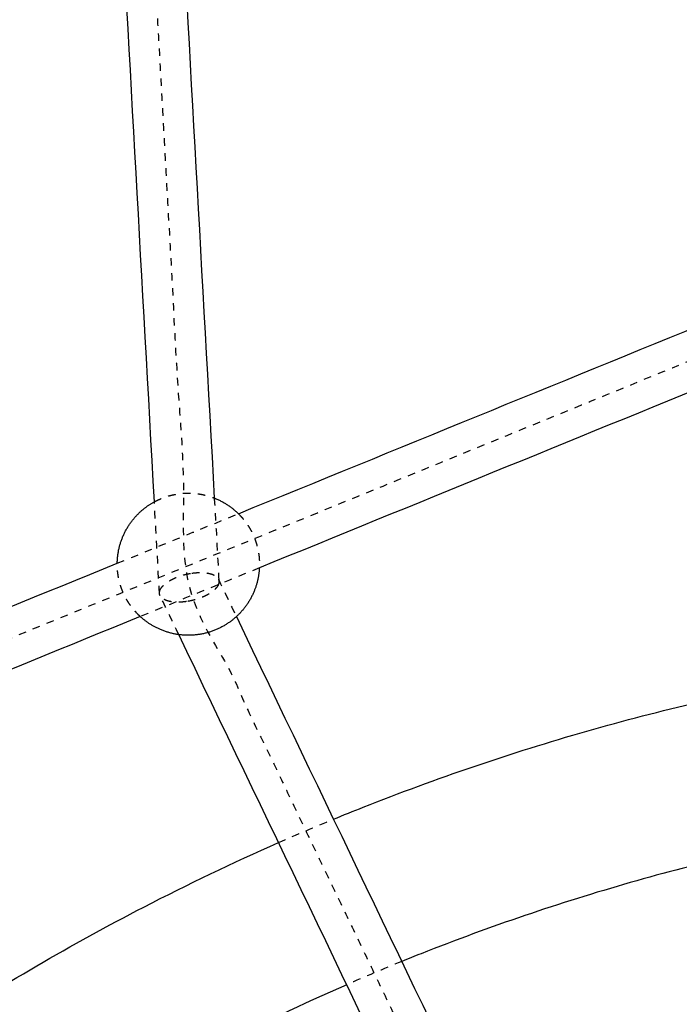
# Model space of a CAD drawing. Units: millimetres. Extents: x -8580 to 16893, y 5422 to 20588.
# Drawn here: x -2 to 174, y 11820 to 12083 of the extents above; entities that cross this region are included whole.
import ezdxf

# ---------------------------------------------------------------- set-up
doc = ezdxf.new("R2010")
doc.units = ezdxf.units.MM
doc.linetypes.add('Ukryte', pattern=[4, 2, -2])
doc.layers.add('Make2D$Ukryte$Krzywe', color=7, linetype='Ukryte', true_color=0x8c8c8c)
doc.layers.add('Make2D$Widoczne$Krzywe', color=7, linetype='Continuous', true_color=0x000000)

msp = doc.modelspace()

# ---------------------------------------------------------------- linework, layer by layer
at = {"layer": 'Make2D$Ukryte$Krzywe', "color": 18, "lineweight": -3, "true_color": 0x000000}
for points, degree, knots in [([(21.49, 12326.47), (32.48, 12128.85), (43.47, 11931.23), (91.34, 11831.37), (139.22, 11731.51)], 2, [0, 0, 0, 428.942298, 428.942298, 712.557311, 712.557311, 712.557311]), ([(-396.54, 11268.78), (-312.71, 11547.28), (-228.88, 11825.78), (53.3, 11941.06), (335.47, 12056.35)], 2, [0, 0, 0, 581.684958, 581.684958, 1191.323674, 1191.323674, 1191.323674]), ([(35.6, 11929.56), (35.58, 11929.99), (35.56, 11930.42), (35.53, 11930.84), (35.1, 11938.55), (34.67, 11946.27), (34.25, 11953.98)], 3, [30.241652, 30.241652, 30.241652, 30.241652, 31.630903, 31.630903, 31.630903, 56.73481, 56.73481, 56.73481, 56.73481]), ([(35.64, 11930.01), (35.7, 11930.33), (35.92, 11930.83), (36.46, 11931.5), (37.01, 11932.02), (37.68, 11932.54), (38.47, 11933.03), (39.36, 11933.49), (40.31, 11933.9), (41.3, 11934.26), (42.62, 11934.64), (43.62, 11934.84), (44.27, 11934.94)], 3, [-47.243375, -47.243375, -47.243375, -47.243375, -45.490837, -44.551459, -43.567568, -42.544605, -41.491047, -40.418111, -39.338994, -38.267748, -37.218045, -35.212475, -35.212475, -35.212475, -35.212475]), ([(44.27, 11934.94), (44.92, 11935.03), (45.89, 11935.12), (47.14, 11935.11), (48.05, 11935.03), (48.89, 11934.88), (49.64, 11934.66), (50.28, 11934.37), (50.79, 11934.02), (51.11, 11933.67), (51.25, 11933.44), (51.3, 11933.35)], 3, [-35.212475, -35.212475, -35.212475, -35.212475, -33.235728, -32.217238, -31.188761, -30.161631, -29.146287, -28.151381, -27.18326, -26.245911, -25.662959, -25.662959, -25.662959, -25.662959]), ([(51.42, 11932.3), (51.36, 11931.98), (51.13, 11931.48), (50.59, 11930.81), (50.05, 11930.28), (49.37, 11929.77), (48.58, 11929.28), (47.7, 11928.82), (46.75, 11928.41), (45.76, 11928.05), (44.44, 11927.67), (43.43, 11927.46), (42.78, 11927.37)], 3, [-23.621687, -23.621687, -23.621687, -23.621687, -21.869149, -20.929772, -19.945881, -18.922918, -17.869359, -16.796424, -15.717307, -14.64606, -13.596358, -11.590788, -11.590788, -11.590788, -11.590788]), ([(51.3, 11933.35), (51.32, 11933.3), (51.4, 11933.1), (51.44, 11932.9), (51.45, 11932.75)], 3, [-25.662959, -25.662959, -25.662959, -25.662959, -25.341358, -24.456046, -24.456046, -24.456046, -24.456046]), ([(35.76, 11928.96), (35.73, 11929.01), (35.65, 11929.2), (35.61, 11929.41), (35.6, 11929.56)], 3, [-2.041272, -2.041272, -2.041272, -2.041272, -1.719671, -0.831217, -0.831217, -0.831217, -0.831217]), ([(42.78, 11927.37), (42.14, 11927.28), (41.16, 11927.19), (39.91, 11927.2), (39.01, 11927.28), (38.16, 11927.43), (37.41, 11927.65), (36.77, 11927.94), (36.27, 11928.29), (35.94, 11928.63), (35.8, 11928.87), (35.76, 11928.96)], 3, [-11.590788, -11.590788, -11.590788, -11.590788, -9.614041, -8.595551, -7.567073, -6.539944, -5.5246, -4.529694, -3.561572, -2.624224, -2.041272, -2.041272, -2.041272, -2.041272]), ([(40.75, 11918.55), (39.15, 11921.88), (37.56, 11925.21), (35.96, 11928.54), (35.9, 11928.67), (35.84, 11928.8), (35.78, 11928.92)], 3, [269.428221, 269.428221, 269.428221, 269.428221, 283.615012, 283.615012, 283.615012, 284.154122, 284.154122, 284.154122, 284.154122])]:
    msp.add_open_spline(points, degree=degree, knots=knots, dxfattribs=at)
at = {"layer": 'Make2D$Ukryte$Krzywe', "color": 70, "lineweight": -3, "true_color": 0x88ff00}
for points, weights, knots in [([(34.25, 11953.98), (34.95, 11954.36), (35.69, 11954.68), (39.29, 11956.26), (43.21, 11956.28), (46.84, 11956.3), (50.22, 11954.97)], [0.907705055739, 0.898079584441, 0.890165042945, 0.853553390593, 0.853553390593, 0.853553390593, 0.884818477071], [5.666301, 5.666301, 5.666301, 7.229043, 7.229043, 15.078239, 15.078239, 22.331701, 22.331701, 22.331701]), ([(56.64, 11950.79), (59.21, 11948.24), (60.66, 11944.94), (62.23, 11941.34), (62.25, 11937.42), (62.25, 11936.88), (62.23, 11936.35)], [0.999873222897, 0.926744994159, 0.890165042945, 0.853553390593, 0.853553390593, 0.853553390593, 0.854232230746], [30.162738, 30.162738, 30.162738, 37.385521, 37.385521, 45.234718, 45.234718, 46.303525, 46.303525, 46.303525]), ([(30.48, 11923.38), (30.22, 11923.62), (29.96, 11923.87), (27.4, 11926.41), (25.95, 11929.72), (24.37, 11933.32), (24.35, 11937.24), (24.35, 11937.42), (24.35, 11937.6)], [0.98506416459, 0.992331295723, 1, 0.926776695297, 0.890165042945, 0.853553390593, 0.853553390593, 0.853553390593, 0.853628610031], [89.712335, 89.712335, 89.712335, 90.469435, 90.469435, 97.698478, 97.698478, 105.547674, 105.547674, 105.903454, 105.903454, 105.903454])]:
    msp.add_rational_spline(points, weights, degree=2, knots=knots, dxfattribs=at)
at = {"layer": 'Make2D$Ukryte$Krzywe', "color": 18, "lineweight": -3, "true_color": 0x000000}
for points in [[(50.22, 11954.97), (50.63, 11947.56), (51.04, 11940.15), (51.45, 11932.74)], [(24.35, 11937.6), (35.12, 11941.99), (45.88, 11946.39), (56.64, 11950.79)], [(62.23, 11936.35), (51.64, 11932.03), (41.06, 11927.7), (30.48, 11923.38)], [(51.3, 11933.35), (52.89, 11930.02), (54.49, 11926.68), (56.09, 11923.35)], [(51.45, 11932.74), (51.46, 11932.6), (51.45, 11932.45), (51.42, 11932.3)], [(35.6, 11929.56), (35.59, 11929.71), (35.61, 11929.86), (35.64, 11930.01)]]:
    msp.add_open_spline(points, degree=3, dxfattribs=at)
at = {"layer": 'Make2D$Ukryte$Krzywe', "color": 9, "lineweight": -3, "true_color": 0xbebebe}
for points in [[(67.34, 11863.1), (72.19, 11865.24), (77.08, 11867.32), (81.99, 11869.34)], [(100.17, 11831.4), (95.26, 11829.4), (90.37, 11827.33), (85.5, 11825.2)]]:
    msp.add_open_spline(points, degree=3, dxfattribs=at)
at = {"layer": 'Make2D$Widoczne$Krzywe', "color": 6, "linetype": 'Continuous', "true_color": 0xff00ff}
msp.add_rational_spline([(-7079, 7387.94), (-8578.85, 7387.94), (-8578.85, 8887.79), (-8578.85, 11387.94), (-8578.85, 13888.09), (-8578.85, 15387.94), (-7079, 15387.94), (-3230.49, 15387.94), (618.01, 15387.94), (2117.86, 15387.94), (2117.86, 16887.79), (2117.86, 17985.82), (2117.86, 19083.86), (2117.86, 20583.71), (3617.71, 20583.71), (6117.86, 20583.71), (8618.01, 20583.71), (10117.86, 20583.71), (10117.86, 19083.86), (10117.86, 17985.82), (10117.86, 16887.79), (10117.86, 15387.94), (11617.71, 15387.94), (12519.51, 15387.94), (13421.3, 15387.94), (14921.15, 15387.94), (14921.15, 13888.09), (14921.15, 11387.94), (14921.15, 8887.79), (14921.15, 7387.94), (13421.3, 7387.94), (3171.15, 7387.94), (-7079, 7387.94)], [1, 0.707106781187, 1, 1, 1, 0.707106781187, 1, 1, 1, 0.707106781187, 1, 1, 1, 0.707106781187, 1, 1, 1, 0.707106781187, 1, 1, 1, 0.707106781187, 1, 1, 1, 0.707106781187, 1, 1, 1, 0.707106781187, 1, 1, 1], degree=2, knots=[-2355.954241, -2355.954241, -2355.954241, 0, 0, 5000.305895, 5000.305895, 7356.260136, 7356.260136, 15053.275961, 15053.275961, 17409.230202, 17409.230202, 19605.305651, 19605.305651, 21961.259892, 21961.259892, 26961.565786, 26961.565786, 29317.520027, 29317.520027, 31513.595476, 31513.595476, 33869.549717, 33869.549717, 35673.145681, 35673.145681, 38029.099922, 38029.099922, 43029.405817, 43029.405817, 45385.360058, 45385.360058, 65885.665953, 65885.665953, 65885.665953], dxfattribs=at)
at = {"layer": 'Make2D$Widoczne$Krzywe', "color": 18, "lineweight": -3, "true_color": 0x000000}
for points in [[(30.61, 12307.61), (37.15, 12190.07), (43.68, 12072.52), (50.22, 11954.97)], [(34.25, 11953.98), (27.74, 12070.94), (21.24, 12187.91), (14.74, 12304.87)], [(56.64, 11950.79), (141.26, 11985.36), (225.89, 12019.94), (310.51, 12054.51)], [(310.89, 12037.95), (228.01, 12004.08), (145.12, 11970.22), (62.23, 11936.35)], [(-210.53, 11841.63), (-132.24, 11873.62), (-53.94, 11905.61), (24.35, 11937.6)], [(30.48, 11923.38), (-47.14, 11891.67), (-124.76, 11859.95), (-202.38, 11828.24)], [(56.09, 11923.35), (79.13, 11875.3), (102.17, 11827.24), (125.21, 11779.19)], [(110.36, 11773.37), (87.15, 11821.76), (63.95, 11870.16), (40.75, 11918.55)]]:
    msp.add_open_spline(points, degree=3, dxfattribs=at)
at = {"layer": 'Make2D$Widoczne$Krzywe', "color": 70, "lineweight": -3, "true_color": 0x88ff00}
for points, weights, knots in [([(24.35, 11937.6), (24.41, 11941.33), (25.87, 11944.77), (27.29, 11948.1), (29.84, 11950.67), (31.8, 11952.64), (34.25, 11953.98)], [0.853628610031, 0.855212880851, 0.890165042945, 0.926776695297, 1, 0.942605778289, 0.907705055739], [-14.72246, -14.72246, -14.72246, -7.229043, -7.229043, 0, 0, 5.666301, 5.666301, 5.666301]), ([(50.22, 11954.97), (50.48, 11954.87), (50.75, 11954.76), (54.07, 11953.34), (56.64, 11950.79), (56.64, 11950.79), (56.64, 11950.79)], [0.884818477071, 0.88738631061, 0.890165042945, 0.926776695297, 1, 0.999936597724, 0.999873222897], [22.331701, 22.331701, 22.331701, 22.927436, 22.927436, 30.156478, 30.156478, 30.162738, 30.162738, 30.162738]), ([(62.23, 11936.35), (62.05, 11932.98), (60.73, 11929.88), (59.31, 11926.56), (56.76, 11923.99), (54.22, 11921.43), (50.91, 11919.97), (47.31, 11918.4), (43.39, 11918.38), (39.47, 11918.36), (35.86, 11919.9), (32.87, 11921.18), (30.48, 11923.38)], [0.854232230746, 0.858538715025, 0.890165042945, 0.926776695297, 1, 0.926776695297, 0.890165042945, 0.853553390593, 0.853553390593, 0.853553390593, 0.890165042945, 0.922942343158, 0.98506416459], [46.303525, 46.303525, 46.303525, 53.083914, 53.083914, 60.312957, 60.312957, 67.542, 67.542, 75.391196, 75.391196, 83.240393, 83.240393, 89.712335, 89.712335, 89.712335])]:
    msp.add_rational_spline(points, weights, degree=2, knots=knots, dxfattribs=at)
at = {"layer": 'Make2D$Widoczne$Krzywe', "color": 9, "lineweight": -3, "true_color": 0xbebebe}
for points, knots in [([(81.99, 11869.34), (84.62, 11870.42), (87.26, 11871.49), (89.91, 11872.53), (109.43, 11880.27), (129.34, 11887.04), (149.53, 11892.82), (169.22, 11898.45), (189.18, 11903.15), (209.32, 11906.87), (228.88, 11910.49), (248.61, 11913.2), (268.42, 11914.99), (285.64, 11916.55), (302.93, 11917.4), (320.22, 11917.56)], [-1258.558764, -1258.558764, -1258.558764, -1258.558764, -1250.012991, -1250.012991, -1250.012991, -1186.983502, -1186.983502, -1186.983502, -1125.515941, -1125.515941, -1125.515941, -1065.820285, -1065.820285, -1065.820285, -1013.921906, -1013.921906, -1013.921906, -1013.921906]), ([(320.04, 11875.56), (304.07, 11875.4), (288.1, 11874.6), (272.19, 11873.16), (253.68, 11871.49), (235.24, 11868.96), (216.96, 11865.58), (198.14, 11862.09), (179.49, 11857.71), (161.09, 11852.44), (142.22, 11847.04), (123.62, 11840.71), (105.37, 11833.48), (103.63, 11832.8), (101.9, 11832.1), (100.17, 11831.4)], [948.109033, 948.109033, 948.109033, 948.109033, 996.046484, 996.046484, 996.046484, 1051.834172, 1051.834172, 1051.834172, 1109.277765, 1109.277765, 1109.277765, 1168.181036, 1168.181036, 1168.181036, 1173.778568, 1173.778568, 1173.778568, 1173.778568]), ([(-120.62, 11736.52), (-107.08, 11749.66), (-92.95, 11762.2), (-78.31, 11774.09), (-61.22, 11787.96), (-43.42, 11800.95), (-25, 11813), (-15.86, 11818.98), (-6.56, 11824.72), (2.87, 11830.22), (12.25, 11835.69), (21.76, 11840.92), (31.4, 11845.9), (43.19, 11852.01), (55.18, 11857.74), (67.34, 11863.1)], [-1502.363515, -1502.363515, -1502.363515, -1502.363515, -1445.73366, -1445.73366, -1445.73366, -1379.686456, -1379.686456, -1379.686456, -1346.909221, -1346.909221, -1346.909221, -1314.351641, -1314.351641, -1314.351641, -1274.488669, -1274.488669, -1274.488669, -1274.488669]), ([(85.5, 11825.2), (73.72, 11820.04), (62.11, 11814.5), (50.69, 11808.6), (41.68, 11803.94), (32.79, 11799.05), (24.03, 11793.94), (15.21, 11788.8), (6.52, 11783.43), (-2.02, 11777.84), (-19.24, 11766.59), (-35.87, 11754.45), (-51.83, 11741.49), (-65.4, 11730.47), (-78.49, 11718.86), (-91.05, 11706.7)], [1189.710908, 1189.710908, 1189.710908, 1189.710908, 1228.307764, 1228.307764, 1228.307764, 1258.733966, 1258.733966, 1258.733966, 1289.365443, 1289.365443, 1289.365443, 1351.088875, 1351.088875, 1351.088875, 1403.551726, 1403.551726, 1403.551726, 1403.551726])]:
    msp.add_open_spline(points, degree=3, knots=knots, dxfattribs=at)

doc.saveas('drawing.dxf')
